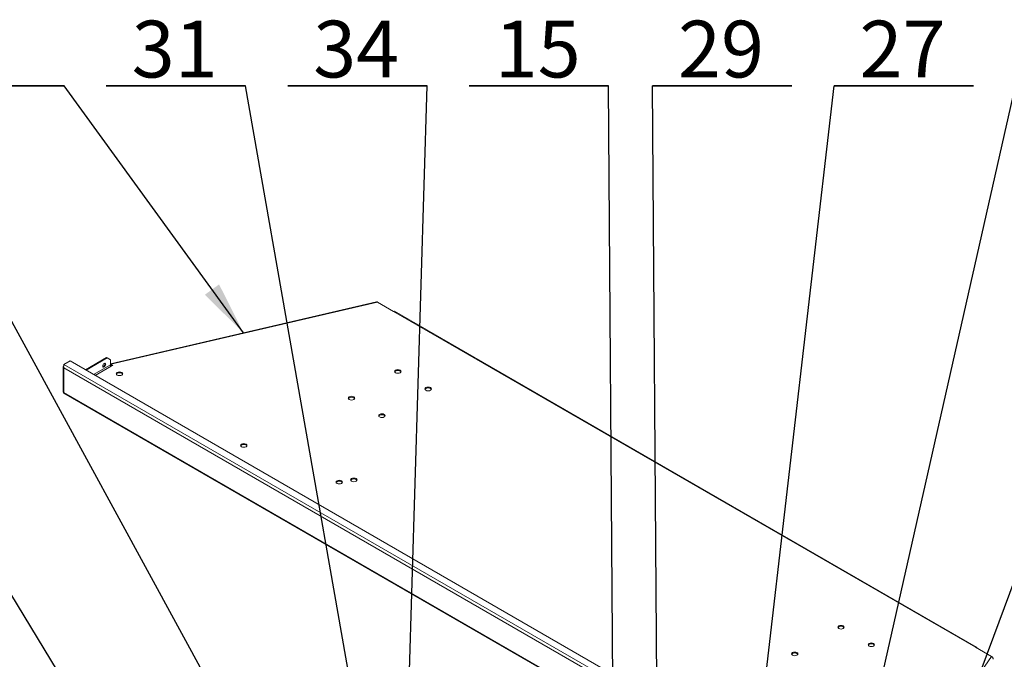
# Model space of a CAD drawing. Units: millimetres. Extents: x -377 to 568, y -511 to 323.
# Drawn here: x -289 to -229, y 284 to 323 of the extents above; entities that cross this region are included whole.
import ezdxf

# ---------------------------------------------------------------- set-up
doc = ezdxf.new("R2010")
doc.units = ezdxf.units.MM
doc.layers.add('文字说明', color=7, linetype='Continuous')
doc.styles.add('SLDTEXTSTYLE8', font='TXT', dxfattribs={"width": 0.75})
doc.dimstyles.new('SLDDIMSTYLE0', dxfattribs={"dimtxt": 0.18, "dimasz": 3.302, "dimexe": 0, "dimexo": 0.0625, "dimgap": 0, "dimtad": 0, "dimtih": 1, "dimtoh": 1, "dimdec": 0, "dimrnd": 1e-09, "dimzin": 0, "dimdsep": 46, "dimtxsty": 'Standard', "dimsah": 1, "dimcen": 0.09, "dimadec": 0, "dimazin": 0, "dimtfac": 3.302, "dimtdec": 0, "dimtofl": 0, "dimtmove": 0, "dimatfit": 3, "dimfxl": 0, "dimfrac": 2, "dimtolj": 1, "dimtzin": 0, "dimarcsym": 0})

# ---------------------------------------------------------------- blocks, each defined once
blk = doc.blocks.new('SW_NOTE_4')
at = {"layer": '文字说明', "color": 0}
for p, q in [((-8.588, 0), (0, 0)), ((0, 0), (-8.588, 0)), ((-8.588, 0), (0, 0)), ((0, 0), (-8.588, 0)), ((-8.588, 0), (0, 0)), ((0, 0), (-8.588, 0))]:
    blk.add_line(p, q, dxfattribs=at)
at = {"layer": '文字说明', "color": 0, "insert": (-4.329, 4.02), "char_height": 3.5, "attachment_point": 2, "style": 'SLDTEXTSTYLE8'}
blk.add_mtext('2', dxfattribs=at)
blk = doc.blocks.new('SW_NOTE_5')
at = {"layer": '文字说明', "color": 0}
for p, q in [((-8.588, 0), (0, 0)), ((0, 0), (-8.588, 0)), ((-8.588, 0), (0, 0)), ((0, 0), (-8.588, 0)), ((-8.588, 0), (0, 0)), ((0, 0), (-8.588, 0))]:
    blk.add_line(p, q, dxfattribs=at)
at = {"layer": '文字说明', "color": 0, "insert": (-4.364, 4.02), "char_height": 3.5, "attachment_point": 2, "style": 'SLDTEXTSTYLE8'}
blk.add_mtext('31', dxfattribs=at)
blk = doc.blocks.new('SW_NOTE_6')
at = {"layer": '文字说明', "color": 0}
for p, q in [((-8.588, 0), (0, 0)), ((0, 0), (-8.588, 0)), ((-8.588, 0), (0, 0)), ((0, 0), (-8.588, 0)), ((-8.588, 0), (0, 0)), ((0, 0), (-8.588, 0))]:
    blk.add_line(p, q, dxfattribs=at)
at = {"layer": '文字说明', "color": 0, "insert": (-4.364, 4.02), "char_height": 3.5, "attachment_point": 2, "style": 'SLDTEXTSTYLE8'}
blk.add_mtext('34', dxfattribs=at)
blk = doc.blocks.new('SW_NOTE_7')
at = {"layer": '文字说明', "color": 0}
for p, q in [((-8.588, 0), (0, 0)), ((0, 0), (-8.588, 0)), ((-8.588, 0), (0, 0)), ((0, 0), (-8.588, 0)), ((-8.588, 0), (0, 0)), ((0, 0), (-8.588, 0))]:
    blk.add_line(p, q, dxfattribs=at)
at = {"layer": '文字说明', "color": 0, "insert": (-4.364, 4.02), "char_height": 3.5, "attachment_point": 2, "style": 'SLDTEXTSTYLE8'}
blk.add_mtext('15', dxfattribs=at)
blk = doc.blocks.new('SW_NOTE_8')
at = {"layer": '文字说明', "color": 0}
for p, q in [((0, 0), (8.588, 0)), ((8.588, 0), (0, 0)), ((0, 0), (8.588, 0)), ((8.588, 0), (0, 0)), ((0, 0), (8.588, 0)), ((8.588, 0), (0, 0))]:
    blk.add_line(p, q, dxfattribs=at)
at = {"layer": '文字说明', "color": 0, "insert": (4.223, 4.02), "char_height": 3.5, "attachment_point": 2, "style": 'SLDTEXTSTYLE8'}
blk.add_mtext('29', dxfattribs=at)
blk = doc.blocks.new('SW_NOTE_9')
at = {"layer": '文字说明', "color": 0}
for p, q in [((0, 0), (8.588, 0)), ((8.588, 0), (0, 0)), ((0, 0), (8.588, 0)), ((8.588, 0), (0, 0)), ((0, 0), (8.588, 0)), ((8.588, 0), (0, 0))]:
    blk.add_line(p, q, dxfattribs=at)
at = {"layer": '文字说明', "color": 0, "insert": (4.223, 4.02), "char_height": 3.5, "attachment_point": 2, "style": 'SLDTEXTSTYLE8'}
blk.add_mtext('27', dxfattribs=at)

msp = doc.modelspace()

# ---------------------------------------------------------------- linework, layer by layer
at = {"color": 7, "linetype": 'Continuous', "lineweight": 15}
for p, q in [((-267.405, 305.589), (-283.809, 301.763)), ((-267.349, 305.574), (-283.778, 301.742)), ((-267.349, 305.574), (-266.357, 305.002)), ((-230.493, 284.298), (-266.357, 305.002)), ((-230.426, 284.304), (-266.29, 305.008)), ((-286.67, 301.731), (-286.295, 301.947)), ((-286.67, 301.731), (-239.058, 274.245)), ((-286.295, 301.947), (-238.684, 274.461)), ((-285.352, 301.403), (-284.045, 302.158)), ((-285.305, 301.376), (-283.998, 302.13)), ((-283.998, 302.13), (-284.045, 302.158)), ((-283.811, 302.022), (-283.998, 302.13)), ((-283.811, 302.022), (-283.811, 301.708)), ((-283.778, 301.742), (-283.77, 301.731)), ((-283.778, 301.688), (-283.778, 301.742)), ((-283.778, 301.688), (-283.77, 301.676)), ((-283.765, 301.734), (-283.77, 301.731)), ((-283.77, 301.676), (-283.77, 301.731)), ((-283.765, 301.68), (-283.77, 301.676)), ((-283.664, 301.676), (-283.765, 301.734)), ((-283.765, 301.734), (-283.765, 301.68)), ((-283.712, 301.649), (-283.765, 301.68)), ((-283.763, 301.626), (-283.758, 301.623)), ((-283.758, 301.623), (-283.664, 301.676)), ((-286.709, 301.586), (-286.709, 300.039)), ((-239.246, 274.137), (-286.67, 301.513)), ((-286.67, 301.513), (-286.67, 300.003)), ((-286.689, 299.969), (-239.172, 272.538)), ((-239.246, 272.626), (-286.67, 300.003)), ((-229.501, 283.725), (-230.493, 284.298)), ((-236.139, 274.241), (-229.501, 283.725))]:
    msp.add_line(p, q, dxfattribs=at)
at = {"color": 8, "linetype": 'Continuous', "lineweight": 15}
for p, q in [((-283.811, 301.708), (-284.846, 301.11)), ((-284.751, 301.056), (-283.763, 301.626)), ((-283.801, 301.67), (-283.771, 301.677)), ((-283.77, 301.677), (-283.762, 301.679))]:
    msp.add_line(p, q, dxfattribs=at)
at = {"color": 7, "linetype": 'Continuous', "lineweight": 15, "flags": 128}
for points in [[(-284.19, 301.574), (-284.226, 301.562), (-284.256, 301.568), (-284.277, 301.591), (-284.284, 301.628), (-284.277, 301.674), (-284.256, 301.72), (-284.226, 301.761), (-284.19, 301.79), (-284.155, 301.803), (-284.124, 301.797), (-284.104, 301.773), (-284.097, 301.736), (-284.104, 301.691), (-284.124, 301.644), (-284.155, 301.603), (-284.19, 301.574)], [(-283.778, 301.742), (-283.788, 301.754), (-283.798, 301.761), (-283.806, 301.764), (-283.811, 301.763)], [(-283.778, 301.688), (-283.783, 301.694), (-283.788, 301.697), (-283.792, 301.698), (-283.796, 301.697), (-283.799, 301.693), (-283.802, 301.687), (-283.803, 301.679), (-283.803, 301.674)], [(-284.237, 301.601), (-284.273, 301.589), (-284.276, 301.589)], [(-283.108, 301.078), (-283.172, 301.054), (-283.248, 301.045), (-283.324, 301.054), (-283.388, 301.078), (-283.431, 301.115), (-283.446, 301.159), (-283.431, 301.203), (-283.388, 301.24), (-283.324, 301.265), (-283.248, 301.273), (-283.172, 301.265), (-283.108, 301.24), (-283.065, 301.203), (-283.05, 301.159), (-283.065, 301.115), (-283.108, 301.078)], [(-283.44, 301.132), (-283.431, 301.148), (-283.388, 301.185), (-283.324, 301.21), (-283.248, 301.219), (-283.172, 301.21), (-283.108, 301.185), (-283.065, 301.148), (-283.056, 301.132)], [(-265.952, 301.218), (-266.017, 301.194), (-266.092, 301.185), (-266.168, 301.194), (-266.232, 301.218), (-266.275, 301.255), (-266.29, 301.299), (-266.275, 301.343), (-266.232, 301.38), (-266.168, 301.405), (-266.092, 301.413), (-266.017, 301.405), (-265.952, 301.38), (-265.91, 301.343), (-265.894, 301.299), (-265.91, 301.255), (-265.952, 301.218)], [(-266.285, 301.272), (-266.275, 301.288), (-266.232, 301.326), (-266.168, 301.35), (-266.092, 301.359), (-266.017, 301.35), (-265.952, 301.326), (-265.91, 301.288), (-265.9, 301.272)], [(-264.082, 300.138), (-264.146, 300.114), (-264.221, 300.105), (-264.297, 300.114), (-264.361, 300.138), (-264.404, 300.175), (-264.419, 300.219), (-264.404, 300.263), (-264.361, 300.3), (-264.297, 300.325), (-264.221, 300.333), (-264.146, 300.325), (-264.082, 300.3), (-264.039, 300.263), (-264.024, 300.219), (-264.039, 300.175), (-264.082, 300.138)], [(-264.414, 300.192), (-264.404, 300.208), (-264.361, 300.245), (-264.297, 300.27), (-264.221, 300.279), (-264.146, 300.27), (-264.082, 300.245), (-264.039, 300.208), (-264.029, 300.192)], [(-268.806, 299.571), (-268.87, 299.547), (-268.945, 299.538), (-269.021, 299.547), (-269.085, 299.571), (-269.128, 299.608), (-269.143, 299.652), (-269.128, 299.696), (-269.085, 299.733), (-269.021, 299.758), (-268.945, 299.766), (-268.87, 299.758), (-268.806, 299.733), (-268.763, 299.696), (-268.748, 299.652), (-268.763, 299.608), (-268.806, 299.571)], [(-269.138, 299.625), (-269.128, 299.641), (-269.085, 299.678), (-269.021, 299.703), (-268.945, 299.712), (-268.87, 299.703), (-268.806, 299.678), (-268.763, 299.641), (-268.753, 299.625)], [(-266.935, 298.491), (-266.999, 298.467), (-267.075, 298.458), (-267.15, 298.467), (-267.215, 298.491), (-267.257, 298.528), (-267.273, 298.572), (-267.257, 298.616), (-267.215, 298.653), (-267.15, 298.678), (-267.075, 298.686), (-266.999, 298.678), (-266.935, 298.653), (-266.892, 298.616), (-266.877, 298.572), (-266.892, 298.528), (-266.935, 298.491)], [(-267.267, 298.545), (-267.257, 298.561), (-267.215, 298.598), (-267.15, 298.623), (-267.075, 298.632), (-266.999, 298.623), (-266.935, 298.598), (-266.892, 298.561), (-266.882, 298.545)], [(-275.448, 296.656), (-275.512, 296.631), (-275.587, 296.623), (-275.663, 296.631), (-275.727, 296.656), (-275.77, 296.693), (-275.785, 296.737), (-275.77, 296.781), (-275.727, 296.818), (-275.663, 296.842), (-275.587, 296.851), (-275.512, 296.842), (-275.448, 296.818), (-275.405, 296.781), (-275.39, 296.737), (-275.405, 296.693), (-275.448, 296.656)], [(-275.78, 296.71), (-275.77, 296.726), (-275.727, 296.763), (-275.663, 296.788), (-275.587, 296.797), (-275.512, 296.788), (-275.448, 296.763), (-275.405, 296.726), (-275.395, 296.71)], [(-269.561, 294.395), (-269.625, 294.37), (-269.701, 294.361), (-269.777, 294.37), (-269.841, 294.395), (-269.884, 294.432), (-269.899, 294.476), (-269.884, 294.519), (-269.841, 294.556), (-269.777, 294.581), (-269.701, 294.59), (-269.625, 294.581), (-269.561, 294.556), (-269.518, 294.519), (-269.503, 294.476), (-269.518, 294.432), (-269.561, 294.395)], [(-269.893, 294.448), (-269.884, 294.465), (-269.841, 294.502), (-269.777, 294.527), (-269.701, 294.535), (-269.625, 294.527), (-269.561, 294.502), (-269.518, 294.465), (-269.509, 294.448)], [(-268.666, 294.533), (-268.73, 294.509), (-268.806, 294.5), (-268.881, 294.509), (-268.946, 294.533), (-268.989, 294.57), (-269.004, 294.614), (-268.989, 294.658), (-268.946, 294.695), (-268.881, 294.72), (-268.806, 294.728), (-268.73, 294.72), (-268.666, 294.695), (-268.623, 294.658), (-268.608, 294.614), (-268.623, 294.57), (-268.666, 294.533)], [(-268.998, 294.587), (-268.989, 294.603), (-268.946, 294.64), (-268.881, 294.665), (-268.806, 294.674), (-268.73, 294.665), (-268.666, 294.64), (-268.623, 294.603), (-268.614, 294.587)], [(-238.637, 285.45), (-238.595, 285.487), (-238.58, 285.531), (-238.595, 285.574), (-238.637, 285.611), (-238.702, 285.636), (-238.777, 285.645), (-238.853, 285.636), (-238.917, 285.611), (-238.96, 285.574), (-238.975, 285.531), (-238.96, 285.487), (-238.917, 285.45), (-238.853, 285.425), (-238.777, 285.416), (-238.702, 285.425), (-238.637, 285.45)], [(-238.917, 285.557), (-238.96, 285.52), (-238.97, 285.503)], [(-238.585, 285.503), (-238.595, 285.52), (-238.637, 285.557), (-238.702, 285.582), (-238.777, 285.59), (-238.853, 285.582), (-238.917, 285.557)], [(-236.767, 284.37), (-236.724, 284.407), (-236.709, 284.451), (-236.724, 284.494), (-236.767, 284.531), (-236.831, 284.556), (-236.907, 284.565), (-236.982, 284.556), (-237.046, 284.531), (-237.089, 284.494), (-237.104, 284.451), (-237.089, 284.407), (-237.046, 284.37), (-236.982, 284.345), (-236.907, 284.336), (-236.831, 284.345), (-236.767, 284.37)], [(-237.046, 284.477), (-237.089, 284.44), (-237.099, 284.423)], [(-236.714, 284.423), (-236.724, 284.44), (-236.767, 284.477), (-236.831, 284.502), (-236.907, 284.51), (-236.982, 284.502), (-237.046, 284.477)], [(-241.491, 283.803), (-241.448, 283.84), (-241.433, 283.884), (-241.448, 283.927), (-241.491, 283.964), (-241.555, 283.989), (-241.631, 283.998), (-241.706, 283.989), (-241.77, 283.964), (-241.813, 283.927), (-241.828, 283.884), (-241.813, 283.84), (-241.77, 283.803), (-241.706, 283.778), (-241.631, 283.769), (-241.555, 283.778), (-241.491, 283.803)], [(-241.77, 283.91), (-241.813, 283.873), (-241.823, 283.856)], [(-241.438, 283.856), (-241.448, 283.873), (-241.491, 283.91), (-241.555, 283.935), (-241.631, 283.943), (-241.706, 283.935), (-241.77, 283.91)]]:
    msp.add_lwpolyline(points, dxfattribs=at)
at = {"color": 7, "linetype": 'Continuous', "lineweight": 15}
for centre, radius, start, end in [((-266.318, 304.947), 0.067, 65.65921, 125.62892), ((-284.316, 301.753), 0.171, 297.32035, 16.75206), ((-283.708, 301.712), 0.102, 182.59767, 237.40726), ((-230.456, 284.253), 0.0582, 350.78986, 129.19754)]:
    msp.add_arc(centre, radius, start, end, dxfattribs=at)
for points, knots in [([(-267.404, 305.587), (-267.397, 305.589), (-267.38, 305.593), (-267.361, 305.581), (-267.349, 305.574)], [0, 0, 0, 0, 0.397549, 1, 1, 1, 1]), ([(-286.67, 301.513), (-286.68, 301.524), (-286.702, 301.546), (-286.713, 301.585), (-286.704, 301.608), (-286.7, 301.619)], [0, 0, 0, 0, 0.353111, 0.706233, 1, 1, 1, 1]), ([(-286.67, 301.731), (-286.67, 301.729), (-286.673, 301.723), (-286.676, 301.713), (-286.68, 301.7), (-286.683, 301.687), (-286.686, 301.671), (-286.688, 301.652), (-286.689, 301.635), (-286.69, 301.618), (-286.689, 301.603), (-286.688, 301.585), (-286.686, 301.57), (-286.682, 301.55), (-286.677, 301.531), (-286.671, 301.518), (-286.67, 301.513)], [0, 0, 0, 0, 0.047012, 0.125988, 0.190054, 0.254718, 0.329522, 0.421043, 0.509638, 0.552788, 0.631842, 0.69988, 0.764638, 0.822843, 0.94051, 1, 1, 1, 1]), ([(-286.709, 300.039), (-286.707, 300.032), (-286.703, 300.017), (-286.681, 300.008), (-286.67, 300.003)], [0, 0, 0, 0, 0.500007, 1, 1, 1, 1]), ([(-286.67, 300.003), (-286.671, 300.001), (-286.674, 299.997), (-286.679, 299.99), (-286.683, 299.984), (-286.687, 299.978), (-286.689, 299.973), (-286.69, 299.97), (-286.689, 299.969), (-286.689, 299.969)], [0, 0, 0, 0, 0.077275, 0.228371, 0.371852, 0.509429, 0.675173, 0.845177, 1, 1, 1, 1]), ([(-286.674, 300.005), (-286.675, 300.002), (-286.676, 299.996), (-286.677, 299.993), (-286.678, 299.992)], [0, 0, 0, 0, 0.52403, 1, 1, 1, 1]), ([(-229.501, 283.725), (-229.487, 283.717), (-229.459, 283.7), (-229.424, 283.656), (-229.402, 283.605), (-229.402, 283.569), (-229.402, 283.552)], [0, 0, 0, 0, 0.250001, 0.500014, 0.75001, 1, 1, 1, 1])]:
    msp.add_open_spline(points, degree=3, knots=knots, dxfattribs=at)

# ---------------------------------------------------------------- block references
at = {"layer": '文字说明'}
for name, p in [('SW_NOTE_4', (-286.667, 318.904)), ('SW_NOTE_5', (-275.48, 318.904)), ('SW_NOTE_6', (-264.294, 318.904)), ('SW_NOTE_7', (-253.107, 318.904)), ('SW_NOTE_8', (-250.395, 318.904)), ('SW_NOTE_9', (-239.209, 318.904))]:
    msp.add_blockref(name, p, dxfattribs=at)

# ---------------------------------------------------------------- leaders
for points in [[(-266.945, 249.83), (-309.04, 318.904)], [(-270.052, 268.024), (-297.853, 318.904)], [(-275.607, 303.676), (-286.667, 318.904)], [(-267.62, 274.164), (-275.48, 318.904)], [(-266.097, 259.224), (-264.294, 318.904)], [(-252.487, 230.928), (-253.107, 318.904)], [(-249.932, 255.909), (-250.395, 318.904)], [(-246.092, 259.396), (-239.209, 318.904)], [(-243.944, 248.475), (-228.023, 318.904)], [(-242.218, 240.455), (-205.537, 318.904)], [(-241.039, 253.674), (-216.723, 318.904)], [(-241.988, 232.893), (-127.345, 303.31)], [(-247.435, 194.302), (-127.345, 292.124)]]:
    msp.add_leader(points, dimstyle='SLDDIMSTYLE0', dxfattribs=at)

doc.saveas('drawing.dxf')
